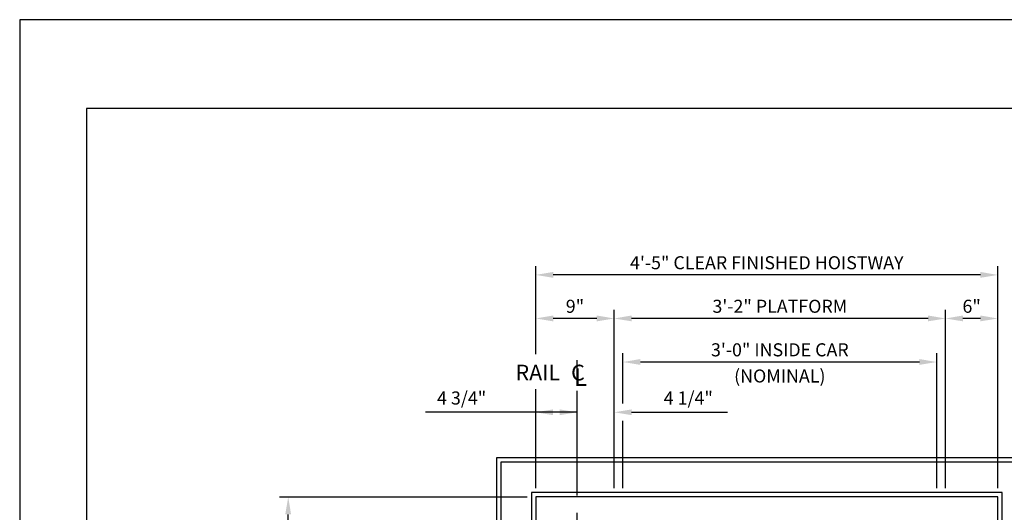
# Model space of a CAD drawing. Units: inches. Extents: x 0 to 173, y 0 to 224.
# Drawn here: x 0 to 113, y 168 to 224 of the extents above; entities that cross this region are included whole.
import ezdxf
from ezdxf.enums import TextEntityAlignment as Align

# ---------------------------------------------------------------- set-up
doc = ezdxf.new("R2010")
doc.units = ezdxf.units.IN
doc.header["$LTSCALE"] = 16
doc.header["$MEASUREMENT"] = 0
doc.linetypes.add('CENTER2', pattern=[1.125, 0.75, -0.125, 0.125, -0.125])
for name, color, linetype in [('1', 7, 'Continuous'), ('2', 1, 'CENTER2'), ('3', 5, 'Continuous'), ('5', 5, 'Continuous'), ('8', 6, 'Continuous')]:
    doc.layers.add(name, color=color, linetype=linetype)
doc.styles.add('ITALIC', font='SIMPLEX', dxfattribs={"oblique": 10})
doc.styles.get("Standard").update_dxf_attribs({"font": 'romans.shx', "height": 1.5})
doc.dimstyles.get("Standard").update_dxf_attribs({"dimtxt": 1.5, "dimasz": 2, "dimexe": 1, "dimexo": 1, "dimgap": 0.5, "dimtad": 1, "dimdec": 4, "dimzin": 3, "dimdsep": 46, "dimlunit": 4, "dimtxsty": 'Standard', "dimcen": 0.09, "dimadec": 0, "dimazin": 0, "dimtfac": 1, "dimtdec": 4, "dimtofl": 0, "dimtmove": 0, "dimatfit": 3, "dimfxl": 1, "dimfrac": 2, "dimtolj": 1, "dimtzin": 0, "dimarcsym": 0})

# ---------------------------------------------------------------- blocks, each defined once
blk = doc.blocks.new('*D52')
at = {"layer": '3', "color": 0, "lineweight": -2, "transparency": 16777216}
for p, q in [((59.19, 185.92), (59.19, 196.03)), ((112.19, 170.53), (112.19, 196.03)), ((110.19, 195.03), (61.19, 195.03))]:
    blk.add_line(p, q, dxfattribs=at)
at = {"layer": '3', "color": 0, "transparency": 16777216}
for points in [[(61.19, 195.37), (61.19, 194.7), (59.19, 195.03)], [(110.19, 195.37), (110.19, 194.7), (112.19, 195.03)]]:
    blk.add_solid(points, dxfattribs=at)
at = {"layer": 'DEFPOINTS', "color": 0, "transparency": 16777216}
for p in [(59.19, 195.03), (59.19, 184.92), (112.19, 169.53)]:
    blk.add_point(p, dxfattribs=at)
at = {"layer": '3', "color": 0, "transparency": 16777216, "insert": (85.69, 196.43), "char_height": 1.5, "attachment_point": 5}
blk.add_mtext('\\A1;4\'-5" CLEAR FINISHED HOISTWAY', dxfattribs=at)
blk = doc.blocks.new('*D53')
at = {"layer": '3', "color": 0, "lineweight": -2, "transparency": 16777216}
for p, q in [((68.19, 170.53), (68.19, 191.03)), ((106.19, 170.53), (106.19, 191.03)), ((104.19, 190.03), (70.19, 190.03))]:
    blk.add_line(p, q, dxfattribs=at)
at = {"layer": '3', "color": 0, "transparency": 16777216}
for points in [[(70.19, 190.37), (70.19, 189.7), (68.19, 190.03)], [(104.19, 190.37), (104.19, 189.7), (106.19, 190.03)]]:
    blk.add_solid(points, dxfattribs=at)
at = {"layer": 'DEFPOINTS', "color": 0, "transparency": 16777216}
for p in [(68.19, 190.03), (68.19, 169.53), (106.19, 169.53)]:
    blk.add_point(p, dxfattribs=at)
at = {"layer": '3', "color": 0, "transparency": 16777216, "insert": (87.19, 191.43), "char_height": 1.5, "attachment_point": 5}
blk.add_mtext('\\A1;3\'-2" PLATFORM', dxfattribs=at)
blk = doc.blocks.new('*D54')
at = {"layer": '3', "color": 0, "lineweight": -2, "transparency": 16777216}
for p, q in [((59.19, 185.92), (59.19, 191.03)), ((68.19, 170.53), (68.19, 191.03)), ((66.19, 190.03), (61.19, 190.03))]:
    blk.add_line(p, q, dxfattribs=at)
at = {"layer": '3', "color": 0, "transparency": 16777216}
for points in [[(61.19, 190.37), (61.19, 189.7), (59.19, 190.03)], [(66.19, 190.37), (66.19, 189.7), (68.19, 190.03)]]:
    blk.add_solid(points, dxfattribs=at)
at = {"layer": 'DEFPOINTS', "color": 0, "transparency": 16777216}
for p in [(59.19, 190.03), (59.19, 184.92), (68.19, 169.53)]:
    blk.add_point(p, dxfattribs=at)
at = {"layer": '3', "color": 0, "transparency": 16777216, "insert": (63.69, 191.43), "char_height": 1.5, "attachment_point": 5}
blk.add_mtext('\\A1;9"', dxfattribs=at)
blk = doc.blocks.new('*D55')
at = {"layer": '3', "color": 0, "lineweight": -2, "transparency": 16777216}
for p, q in [((69.19, 180.26), (69.19, 186.03)), ((105.19, 170.53), (105.19, 186.03)), ((103.19, 185.03), (71.19, 185.03))]:
    blk.add_line(p, q, dxfattribs=at)
at = {"layer": '3', "color": 0, "transparency": 16777216}
for points in [[(71.19, 185.37), (71.19, 184.7), (69.19, 185.03)], [(103.19, 185.37), (103.19, 184.7), (105.19, 185.03)]]:
    blk.add_solid(points, dxfattribs=at)
at = {"layer": 'DEFPOINTS', "color": 0, "transparency": 16777216}
for p in [(69.19, 185.03), (69.19, 179.26), (105.19, 169.53)]:
    blk.add_point(p, dxfattribs=at)
at = {"layer": '3', "color": 0, "transparency": 16777216, "insert": (87.19, 186.43), "char_height": 1.5, "attachment_point": 5}
blk.add_mtext('\\A1;3\'-0" INSIDE CAR', dxfattribs=at)
blk = doc.blocks.new('*D56')
at = {"layer": '3', "color": 0, "lineweight": -2, "transparency": 16777216}
for p, q in [((68.19, 170.53), (68.19, 180.26)), ((61.94, 179.26), (59.94, 179.26)), ((70.19, 179.26), (81.19, 179.26))]:
    blk.add_line(p, q, dxfattribs=at)
at = {"layer": '3', "color": 0, "transparency": 16777216}
for points in [[(61.94, 179.59), (61.94, 178.93), (63.94, 179.26)], [(70.19, 179.59), (70.19, 178.93), (68.19, 179.26)]]:
    blk.add_solid(points, dxfattribs=at)
at = {"layer": 'DEFPOINTS', "color": 0, "transparency": 16777216}
for p in [(63.94, 179.26), (63.94, 173.53), (68.19, 169.53)]:
    blk.add_point(p, dxfattribs=at)
at = {"layer": '3', "color": 0, "transparency": 16777216, "insert": (76.69, 180.9), "char_height": 1.5, "attachment_point": 5}
blk.add_mtext('\\A1;4 1/4"', dxfattribs=at)
blk = doc.blocks.new('*D57')
at = {"layer": '3', "color": 0, "lineweight": -2, "transparency": 16777216}
blk.add_line((59.19, 170.53), (59.19, 180.26), dxfattribs=at)
at = {"layer": 'DEFPOINTS', "color": 0, "transparency": 16777216}
for p in [(59.19, 179.26), (63.94, 173.53), (59.19, 169.53)]:
    blk.add_point(p, dxfattribs=at)
at = {"layer": '3', "color": 0, "transparency": 16777216, "insert": (50.69, 180.9), "char_height": 1.5, "attachment_point": 5}
blk.add_mtext('\\A1;4 3/4"', dxfattribs=at)
blk = doc.blocks.new('*D66')
at = {"layer": '3', "color": 0, "lineweight": -2, "transparency": 16777216}
for p, q in [((127.92, 168.28), (127.92, 193.14)), ((113.19, 166.28), (128.92, 166.28)), ((113.19, 165.28), (128.92, 165.28)), ((127.92, 163.28), (127.92, 161.28))]:
    blk.add_line(p, q, dxfattribs=at)
at = {"layer": '3', "color": 0, "transparency": 16777216}
for points in [[(127.59, 168.28), (128.26, 168.28), (127.92, 166.28)], [(127.59, 163.28), (128.26, 163.28), (127.92, 165.28)]]:
    blk.add_solid(points, dxfattribs=at)
at = {"layer": 'DEFPOINTS', "color": 0, "transparency": 16777216}
for p in [(112.19, 166.28), (127.92, 166.28), (112.19, 165.28)]:
    blk.add_point(p, dxfattribs=at)
at = {"layer": '3', "color": 0, "transparency": 16777216, "insert": (126.28, 182.21), "char_height": 1.5, "attachment_point": 5, "rotation": 90}
blk.add_mtext('\\A1;1" NOMINAL (TYP.)', dxfattribs=at)
blk = doc.blocks.new('*D67')
at = {"layer": '3', "color": 0, "lineweight": -2, "transparency": 16777216}
for p, q in [((137.55, 171.53), (137.55, 190.82)), ((128.92, 169.53), (138.55, 169.53)), ((113.19, 166.28), (138.55, 166.28)), ((137.55, 164.28), (137.55, 162.28))]:
    blk.add_line(p, q, dxfattribs=at)
at = {"layer": '3', "color": 0, "transparency": 16777216}
for points in [[(137.22, 171.53), (137.88, 171.53), (137.55, 169.53)], [(137.22, 164.28), (137.88, 164.28), (137.55, 166.28)]]:
    blk.add_solid(points, dxfattribs=at)
at = {"layer": 'DEFPOINTS', "color": 0, "transparency": 16777216}
for p in [(127.92, 169.53), (137.55, 169.53), (112.19, 166.28)]:
    blk.add_point(p, dxfattribs=at)
at = {"layer": '3', "color": 0, "transparency": 16777216, "insert": (135.91, 182.18), "char_height": 1.5, "attachment_point": 5, "rotation": 90}
blk.add_mtext('\\A1;3 1/4" CLEAR', dxfattribs=at)
blk = doc.blocks.new('*D74')
at = {"layer": '3', "color": 0, "lineweight": -2, "transparency": 16777216}
for p, q in [((58.19, 169.53), (29.8, 169.53)), ((30.8, 135.78), (30.8, 167.53))]:
    blk.add_line(p, q, dxfattribs=at)
at = {"layer": '3', "color": 0, "transparency": 16777216}
for points in [[(30.46, 167.53), (31.13, 167.53), (30.8, 169.53)], [(30.46, 135.78), (31.13, 135.78), (30.8, 133.78)]]:
    blk.add_solid(points, dxfattribs=at)
at = {"layer": 'DEFPOINTS', "color": 0, "transparency": 16777216}
for p in [(30.8, 169.53), (59.19, 169.53), (30.8, 133.78)]:
    blk.add_point(p, dxfattribs=at)
at = {"layer": '3', "color": 0, "transparency": 16777216, "insert": (29.16, 151.66), "char_height": 1.5, "attachment_point": 5, "rotation": 90}
blk.add_mtext('\\A1;2\'-11 3/4"', dxfattribs=at)
blk = doc.blocks.new('*D75')
at = {"layer": '3', "color": 0, "lineweight": -2, "transparency": 16777216}
for p, q in [((106.19, 170.53), (106.19, 191.03)), ((112.19, 170.53), (112.19, 191.03)), ((110.19, 190.03), (108.19, 190.03))]:
    blk.add_line(p, q, dxfattribs=at)
at = {"layer": '3', "color": 0, "transparency": 16777216}
for points in [[(108.19, 190.37), (108.19, 189.7), (106.19, 190.03)], [(110.19, 190.37), (110.19, 189.7), (112.19, 190.03)]]:
    blk.add_solid(points, dxfattribs=at)
at = {"layer": 'DEFPOINTS', "color": 0, "transparency": 16777216}
for p in [(106.19, 190.03), (106.19, 169.53), (112.19, 169.53)]:
    blk.add_point(p, dxfattribs=at)
at = {"layer": '3', "color": 0, "transparency": 16777216, "insert": (109.19, 191.43), "char_height": 1.5, "attachment_point": 5}
blk.add_mtext('\\A1;6"', dxfattribs=at)

msp = doc.modelspace()

# ---------------------------------------------------------------- linework, layer by layer
at = {"layer": '1'}
for p, q in [((54.68547, 174.03475), (54.68547, 96.03472)), ((116.68549, 174.03475), (54.68547, 174.03475)), ((55.18547, 173.53475), (55.18547, 96.53472)), ((116.18549, 173.53475), (55.18547, 173.53475)), ((112.68549, 170.03474), (58.68547, 170.03474)), ((58.68547, 170.03474), (58.68547, 100.03472)), ((112.18549, 169.53474), (59.18547, 169.53474)), ((59.18547, 169.53474), (59.18547, 100.53472)), ((112.18549, 100.53472), (112.18549, 169.53474)), ((112.68549, 100.03472), (112.68549, 170.03474))]:
    msp.add_line(p, q, dxfattribs=at)
at = {"layer": '2'}
msp.add_line((63.93547, 115.72223), (63.93547, 185.23206), dxfattribs=at)
at = {"layer": '3'}
for p, q in [((59.18547, 170.53474), (59.18547, 181.91956)), ((63.93547, 179.26154), (46.54889, 179.26154)), ((69.18548, 170.53474), (69.18548, 178.26154))]:
    msp.add_line(p, q, dxfattribs=at)
msp.add_solid([(61.18547, 179.59487), (61.18547, 178.9282), (59.18547, 179.26154)], dxfattribs=at)
at = {"layer": '8'}
for p, q in [((7.64787, 214.13661), (7.64787, 10.1972)), ((165.70098, 214.13661), (7.64787, 214.13661))]:
    msp.add_line(p, q, dxfattribs=at)
at = {"layer": 'DEFPOINTS'}
msp.add_lwpolyline([(0, 224.33381), (0, 0), (173.34885, 0), (173.34885, 224.33381)], close=True, dxfattribs=at)

# ---------------------------------------------------------------- texts
at = {"layer": '3', "style": 'ITALIC', "oblique": 10}
msp.add_text('L', height=2, dxfattribs=at).set_placement((63.58912, 182.29407))
at = {"layer": '3'}
msp.add_text('(NOMINAL)', height=1.500801, dxfattribs=at).set_placement((87.18548, 182.67761), align=Align.CENTER)
at = {"layer": '5'}
for s, height, p in [('RAIL', 1.800961, (56.87672, 182.91956)), ('C', 1.80096, (63.25001, 182.91956))]:
    msp.add_text(s, height=height, dxfattribs=at).set_placement(p)

# ---------------------------------------------------------------- dimensions: what is measured, and where the dimension line sits
at = {"layer": '3'}
for base, p1, p2, angle, text, picture, middle in [((59.18547, 195.03475), (112.18549, 169.53474), (59.18547, 184.91956), 180, '<> CLEAR FINISHED HOISTWAY', '*D52', (85.68548, 196.42761)), ((68.18547, 190.03475), (106.18549, 169.53474), (68.18547, 169.53474), 180, '<> PLATFORM', '*D53', (87.18548, 191.42761)), ((69.18548, 185.03475), (105.18549, 169.53474), (69.18548, 179.26154), 180, '<> INSIDE CAR', '*D55', (87.18548, 186.42761)), ((137.55055, 169.53474), (112.18549, 166.28474), (127.9239, 169.53474), 90, '<> CLEAR', '*D67', (135.90769, 182.1776))]:
    dim = msp.add_linear_dim(base=base, p1=p1, p2=p2, angle=angle, text=text, dimstyle='Standard', dxfattribs=at)
    dim.commit()
    dim.dimension.update_dxf_attribs({"geometry": picture, "text_midpoint": middle})
dim = msp.add_linear_dim(base=(127.9239, 166.28474), p1=(112.18549, 165.28474), p2=(112.18549, 166.28474), angle=90, text='<> NOMINAL (TYP.)', dimstyle='Standard', dxfattribs=at)
dim.commit()
dim.dimension.update_dxf_attribs({"geometry": '*D66', "text_midpoint": (127.9239, 182.21331), "dimtype": 160})
for base, p1, p2, angle, picture, middle in [((59.18547, 190.03475), (68.18547, 169.53474), (59.18547, 184.91956), 180, '*D54', (63.68547, 191.42761)), ((106.18549, 190.03475), (112.18549, 169.53474), (106.18549, 169.53474), 180, '*D75', (109.18549, 191.42761)), ((30.7983, 169.53474), (30.7983, 133.78473), (59.18547, 169.53474), 90, '*D74', (29.15544, 151.65974))]:
    dim = msp.add_linear_dim(base=base, p1=p1, p2=p2, angle=angle, dimstyle='Standard', dxfattribs=at)
    dim.commit()
    dim.dimension.update_dxf_attribs({"geometry": picture, "text_midpoint": middle})
for base, p1, p2, override, picture, middle in [((59.18547, 179.26154), (63.93547, 173.53475), (59.18547, 169.53474), {"dimsah": 1, "dimse1": 1, "dimsd1": 1, "dimsd2": 1, "dimtix": 0, "dimtofl": 0, "dimatfit": 1}, '*D57', (50.68547, 179.26154)), ((63.93547, 179.26154), (68.18547, 169.53474), (63.93547, 173.53475), {"dimse2": 1, "dimsd2": 0}, '*D56', (76.68547, 179.26154))]:
    dim = msp.add_linear_dim(base=base, p1=p1, p2=p2, angle=180, dimstyle='Standard', override=override, dxfattribs=at)
    dim.commit()
    dim.dimension.update_dxf_attribs({"geometry": picture, "text_midpoint": middle, "dimtype": 160})

doc.saveas('drawing.dxf')
